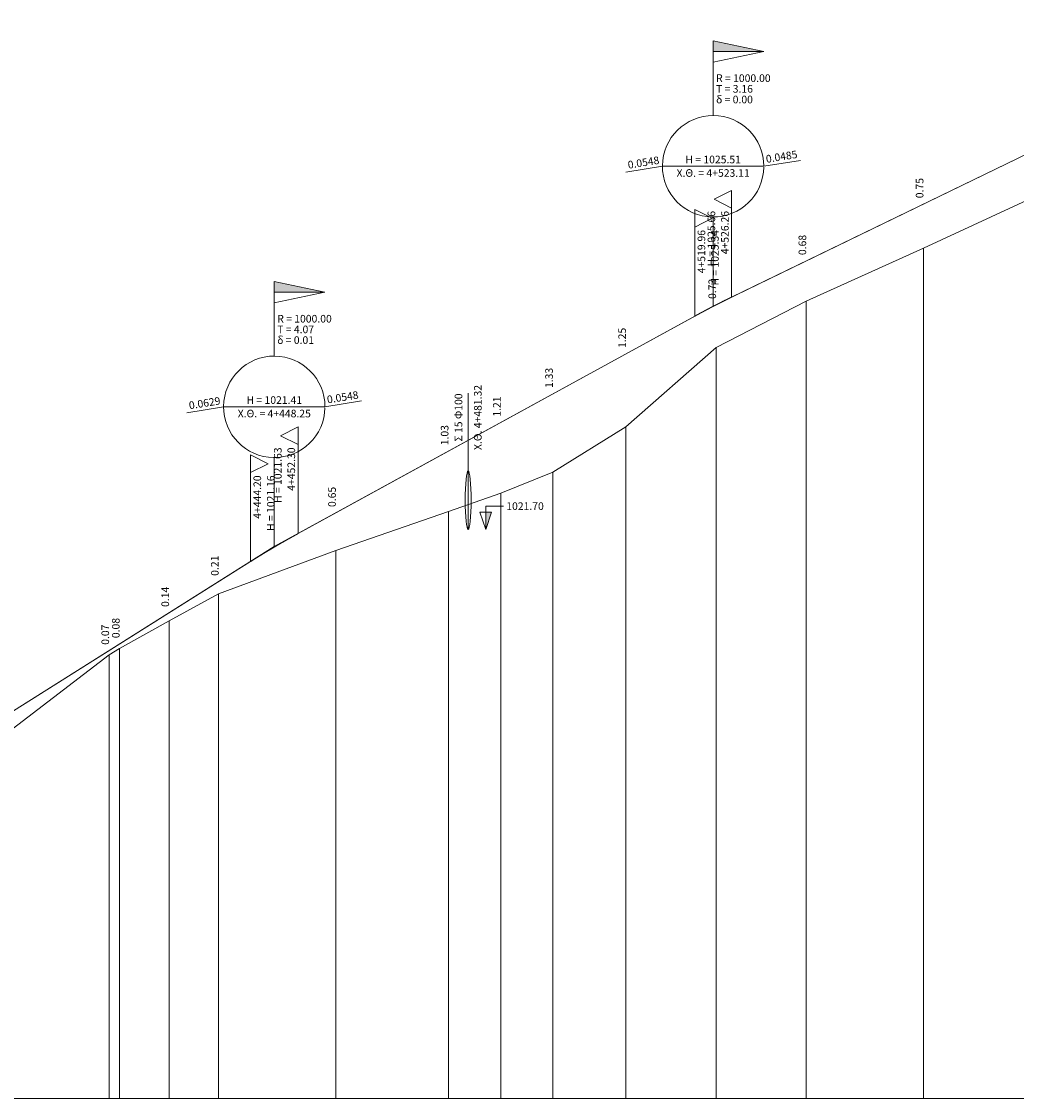
# Model space of a CAD drawing. Units: metres. Extents: x -202 to 5254, y 8259 to 8596.
# Drawn here: x 4405 to 4575, y 8360 to 8544 of the extents above; entities that cross this region are included whole.
import ezdxf

# ---------------------------------------------------------------- set-up
doc = ezdxf.new("R2010")
doc.units = ezdxf.units.M
doc.linetypes.add('ACAD_ISO02W100', pattern=[381, 304.8, -76.2])
for name, color, linetype in [('AXES_LINES', 7, 'Continuous'), ('DY', 7, 'Continuous'), ('ERYTHRA', 7, 'Continuous'), ('FLAGS_EPAFHS', 7, 'Continuous'), ('FLAGS_KORYFWN', 7, 'Continuous'), ('FYSIKO', 7, 'Continuous'), ('GRID', 7, 'Continuous'), ('POLYGONIKI', 7, 'Continuous'), ('STOIXEIA_TEXNIKVN', 7, 'Continuous'), ('TEXNIKA', 7, 'Continuous')]:
    doc.layers.add(name, color=color, linetype=linetype)

msp = doc.modelspace()

# ---------------------------------------------------------------- hatches: boundary and pattern name
at = {"layer": 'FLAGS_KORYFWN', "linetype": 'Continuous', "lineweight": 0}
for points in [[(4523.11, 8540.35), (4523.11, 8540.35), (4531.76, 8538.53), (4523.11, 8538.53)], [(4448.25, 8499.33), (4448.25, 8499.33), (4456.9, 8497.51), (4448.25, 8497.51)]]:
    msp.add_hatch(color=7, dxfattribs=at).paths.add_polyline_path(points)
at = {"layer": 'STOIXEIA_TEXNIKVN', "linetype": 'Continuous', "lineweight": 0}
msp.add_hatch(color=7, dxfattribs=at).paths.add_polyline_path([(4484.32, 8457), (4484.32, 8457), (4485.32, 8460), (4484.32, 8460)])

# ---------------------------------------------------------------- linework, layer by layer
at = {"layer": 'AXES_LINES', "color": 7, "linetype": 'Continuous', "lineweight": 0}
msp.add_line((-34.04, 8360), (5245.66, 8360), dxfattribs=at)
at = {"layer": 'ERYTHRA', "color": 1, "linetype": 'Continuous', "lineweight": 0}
for p, q in [((4526.26, 8496.64), (4623.2, 8543.64)), ((4452.3, 8456.32), (4519.96, 8493.39)), ((4387.51, 8415.87), (4444.2, 8451.55))]:
    msp.add_line(p, q, dxfattribs=at)
for points in [[(4526.26, 8496.64), (4526.25, 8496.64), (4526.24, 8496.64), (4526.23, 8496.63), (4526.22, 8496.63), (4526.22, 8496.62), (4526.21, 8496.62), (4526.2, 8496.62), (4526.19, 8496.61), (4526.18, 8496.61), (4526.18, 8496.61), (4526.17, 8496.6), (4526.16, 8496.6), (4526.15, 8496.59), (4526.15, 8496.59), (4526.14, 8496.59), (4526.13, 8496.58), (4526.12, 8496.58), (4526.11, 8496.57), (4526.11, 8496.57), (4526.1, 8496.57), (4526.09, 8496.56), (4526.08, 8496.56), (4526.07, 8496.56), (4526.07, 8496.55), (4526.06, 8496.55), (4526.05, 8496.54), (4526.04, 8496.54), (4526.04, 8496.54), (4526.03, 8496.53), (4526.02, 8496.53), (4526.01, 8496.52), (4526, 8496.52), (4526, 8496.52), (4525.99, 8496.51), (4525.98, 8496.51), (4525.97, 8496.51), (4525.96, 8496.5), (4525.96, 8496.5), (4525.95, 8496.49), (4525.94, 8496.49), (4525.93, 8496.49), (4525.92, 8496.48), (4525.92, 8496.48), (4525.91, 8496.47), (4525.9, 8496.47), (4525.89, 8496.47), (4525.89, 8496.46), (4525.88, 8496.46), (4525.87, 8496.46), (4525.86, 8496.45), (4525.85, 8496.45), (4525.85, 8496.44), (4525.84, 8496.44), (4525.83, 8496.44), (4525.82, 8496.43), (4525.81, 8496.43), (4525.81, 8496.42), (4525.8, 8496.42), (4525.79, 8496.42), (4525.78, 8496.41), (4525.78, 8496.41), (4525.77, 8496.41), (4525.76, 8496.4), (4525.75, 8496.4), (4525.74, 8496.39), (4525.74, 8496.39), (4525.73, 8496.39), (4525.72, 8496.38), (4525.71, 8496.38), (4525.7, 8496.37), (4525.7, 8496.37), (4525.69, 8496.37), (4525.68, 8496.36), (4525.67, 8496.36), (4525.67, 8496.36), (4525.66, 8496.35), (4525.65, 8496.35), (4525.64, 8496.34), (4525.63, 8496.34), (4525.63, 8496.34), (4525.62, 8496.33), (4525.61, 8496.33), (4525.6, 8496.32), (4525.59, 8496.32), (4525.59, 8496.32), (4525.58, 8496.31), (4525.57, 8496.31), (4525.56, 8496.31), (4525.55, 8496.3), (4525.55, 8496.3), (4525.54, 8496.29), (4525.53, 8496.29), (4525.52, 8496.29), (4525.52, 8496.28), (4525.51, 8496.28), (4525.5, 8496.27), (4525.49, 8496.27), (4525.48, 8496.27), (4525.48, 8496.26), (4525.47, 8496.26), (4525.46, 8496.25), (4525.45, 8496.25), (4525.44, 8496.25), (4525.44, 8496.24), (4525.43, 8496.24), (4525.42, 8496.24), (4525.41, 8496.23), (4525.41, 8496.23), (4525.4, 8496.22), (4525.39, 8496.22), (4525.38, 8496.22), (4525.37, 8496.21), (4525.37, 8496.21), (4525.36, 8496.2), (4525.35, 8496.2), (4525.34, 8496.2), (4525.33, 8496.19), (4525.33, 8496.19), (4525.32, 8496.18), (4525.31, 8496.18), (4525.3, 8496.18), (4525.3, 8496.17), (4525.29, 8496.17), (4525.28, 8496.17), (4525.27, 8496.16), (4525.26, 8496.16), (4525.26, 8496.15), (4525.25, 8496.15), (4525.24, 8496.15), (4525.23, 8496.14), (4525.22, 8496.14), (4525.22, 8496.13), (4525.21, 8496.13), (4525.2, 8496.13), (4525.19, 8496.12), (4525.19, 8496.12), (4525.18, 8496.11), (4525.17, 8496.11), (4525.16, 8496.11), (4525.15, 8496.1), (4525.15, 8496.1), (4525.14, 8496.1), (4525.13, 8496.09), (4525.12, 8496.09), (4525.11, 8496.08), (4525.11, 8496.08), (4525.1, 8496.08), (4525.09, 8496.07), (4525.08, 8496.07), (4525.07, 8496.06), (4525.07, 8496.06), (4525.06, 8496.06), (4525.05, 8496.05), (4525.04, 8496.05), (4525.04, 8496.04), (4525.03, 8496.04), (4525.02, 8496.04), (4525.01, 8496.03), (4525, 8496.03), (4525, 8496.02), (4524.99, 8496.02), (4524.98, 8496.02), (4524.97, 8496.01), (4524.96, 8496.01), (4524.96, 8496.01), (4524.95, 8496), (4524.94, 8496), (4524.93, 8495.99), (4524.93, 8495.99), (4524.92, 8495.99), (4524.91, 8495.98), (4524.9, 8495.98), (4524.89, 8495.97), (4524.89, 8495.97), (4524.88, 8495.97), (4524.87, 8495.96), (4524.86, 8495.96), (4524.85, 8495.95), (4524.85, 8495.95), (4524.84, 8495.95), (4524.83, 8495.94), (4524.82, 8495.94), (4524.82, 8495.93), (4524.81, 8495.93), (4524.8, 8495.93), (4524.79, 8495.92), (4524.78, 8495.92), (4524.78, 8495.91), (4524.77, 8495.91), (4524.76, 8495.91), (4524.75, 8495.9), (4524.74, 8495.9), (4524.74, 8495.9), (4524.73, 8495.89), (4524.72, 8495.89), (4524.71, 8495.88), (4524.71, 8495.88), (4524.7, 8495.88), (4524.69, 8495.87), (4524.68, 8495.87), (4524.67, 8495.86), (4524.67, 8495.86), (4524.66, 8495.86), (4524.65, 8495.85), (4524.64, 8495.85), (4524.63, 8495.84), (4524.63, 8495.84), (4524.62, 8495.84), (4524.61, 8495.83), (4524.6, 8495.83), (4524.59, 8495.82), (4524.59, 8495.82), (4524.58, 8495.82), (4524.57, 8495.81), (4524.56, 8495.81), (4524.56, 8495.8), (4524.55, 8495.8), (4524.54, 8495.8), (4524.53, 8495.79), (4524.52, 8495.79), (4524.52, 8495.78), (4524.51, 8495.78), (4524.5, 8495.78), (4524.49, 8495.77), (4524.48, 8495.77), (4524.48, 8495.77), (4524.47, 8495.76), (4524.46, 8495.76), (4524.45, 8495.75), (4524.45, 8495.75), (4524.44, 8495.75), (4524.43, 8495.74), (4524.42, 8495.74), (4524.41, 8495.73), (4524.41, 8495.73), (4524.4, 8495.73), (4524.39, 8495.72), (4524.38, 8495.72), (4524.37, 8495.71), (4524.37, 8495.71), (4524.36, 8495.71), (4524.35, 8495.7), (4524.34, 8495.7), (4524.34, 8495.69), (4524.33, 8495.69), (4524.32, 8495.69), (4524.31, 8495.68), (4524.3, 8495.68), (4524.3, 8495.67), (4524.29, 8495.67), (4524.28, 8495.67), (4524.27, 8495.66), (4524.26, 8495.66), (4524.26, 8495.65), (4524.25, 8495.65), (4524.24, 8495.65), (4524.23, 8495.64), (4524.23, 8495.64), (4524.22, 8495.63), (4524.21, 8495.63), (4524.2, 8495.63), (4524.19, 8495.62), (4524.19, 8495.62), (4524.18, 8495.61), (4524.17, 8495.61), (4524.16, 8495.61), (4524.15, 8495.6), (4524.15, 8495.6), (4524.14, 8495.59), (4524.13, 8495.59), (4524.12, 8495.59), (4524.11, 8495.58), (4524.11, 8495.58), (4524.1, 8495.57), (4524.09, 8495.57), (4524.08, 8495.57), (4524.08, 8495.56), (4524.07, 8495.56), (4524.06, 8495.55), (4524.05, 8495.55), (4524.04, 8495.55), (4524.04, 8495.54), (4524.03, 8495.54), (4524.02, 8495.53), (4524.01, 8495.53), (4524, 8495.53), (4524, 8495.52), (4523.99, 8495.52), (4523.98, 8495.51), (4523.97, 8495.51), (4523.97, 8495.51), (4523.96, 8495.5), (4523.95, 8495.5), (4523.94, 8495.49), (4523.93, 8495.49), (4523.93, 8495.49), (4523.92, 8495.48), (4523.91, 8495.48), (4523.9, 8495.47), (4523.89, 8495.47), (4523.89, 8495.47), (4523.88, 8495.46), (4523.87, 8495.46), (4523.86, 8495.45), (4523.86, 8495.45), (4523.85, 8495.45), (4523.84, 8495.44), (4523.83, 8495.44), (4523.82, 8495.43), (4523.82, 8495.43), (4523.81, 8495.43), (4523.8, 8495.42), (4523.79, 8495.42), (4523.78, 8495.41), (4523.78, 8495.41), (4523.77, 8495.41), (4523.76, 8495.4), (4523.75, 8495.4), (4523.75, 8495.39), (4523.74, 8495.39), (4523.73, 8495.39), (4523.72, 8495.38), (4523.71, 8495.38), (4523.71, 8495.37), (4523.7, 8495.37), (4523.69, 8495.37), (4523.68, 8495.36), (4523.67, 8495.36), (4523.67, 8495.35), (4523.66, 8495.35), (4523.65, 8495.35), (4523.64, 8495.34), (4523.63, 8495.34), (4523.63, 8495.33), (4523.62, 8495.33), (4523.61, 8495.33), (4523.6, 8495.32), (4523.6, 8495.32), (4523.59, 8495.31), (4523.58, 8495.31), (4523.57, 8495.31), (4523.56, 8495.3), (4523.56, 8495.3), (4523.55, 8495.29), (4523.54, 8495.29), (4523.53, 8495.29), (4523.52, 8495.28), (4523.52, 8495.28), (4523.51, 8495.27), (4523.5, 8495.27), (4523.49, 8495.27), (4523.49, 8495.26), (4523.48, 8495.26), (4523.47, 8495.25), (4523.46, 8495.25), (4523.45, 8495.25), (4523.45, 8495.24), (4523.44, 8495.24), (4523.43, 8495.23), (4523.42, 8495.23), (4523.41, 8495.23), (4523.41, 8495.22), (4523.4, 8495.22), (4523.39, 8495.21), (4523.38, 8495.21), (4523.38, 8495.21), (4523.37, 8495.2), (4523.36, 8495.2), (4523.35, 8495.19), (4523.34, 8495.19), (4523.34, 8495.19), (4523.33, 8495.18), (4523.32, 8495.18), (4523.31, 8495.17), (4523.3, 8495.17), (4523.3, 8495.16), (4523.29, 8495.16), (4523.28, 8495.16), (4523.27, 8495.15), (4523.27, 8495.15), (4523.26, 8495.14), (4523.25, 8495.14), (4523.24, 8495.14), (4523.23, 8495.13), (4523.23, 8495.13), (4523.22, 8495.12), (4523.21, 8495.12), (4523.2, 8495.12), (4523.19, 8495.11), (4523.19, 8495.11), (4523.18, 8495.1), (4523.17, 8495.1), (4523.16, 8495.1), (4523.15, 8495.09), (4523.15, 8495.09), (4523.14, 8495.08), (4523.13, 8495.08), (4523.12, 8495.08), (4523.12, 8495.07), (4523.11, 8495.07), (4523.1, 8495.06), (4523.09, 8495.06), (4523.08, 8495.06), (4523.08, 8495.05), (4523.07, 8495.05), (4523.06, 8495.04), (4523.05, 8495.04), (4523.04, 8495.04), (4523.04, 8495.03), (4523.03, 8495.03), (4523.02, 8495.02), (4523.01, 8495.02), (4523.01, 8495.01), (4523, 8495.01), (4522.99, 8495.01), (4522.98, 8495), (4522.97, 8495), (4522.97, 8494.99), (4522.96, 8494.99), (4522.95, 8494.99), (4522.94, 8494.98), (4522.93, 8494.98), (4522.93, 8494.97), (4522.92, 8494.97), (4522.91, 8494.97), (4522.9, 8494.96), (4522.9, 8494.96), (4522.89, 8494.95), (4522.88, 8494.95), (4522.87, 8494.95), (4522.86, 8494.94), (4522.86, 8494.94), (4522.85, 8494.93), (4522.84, 8494.93), (4522.83, 8494.93), (4522.82, 8494.92), (4522.82, 8494.92), (4522.81, 8494.91), (4522.8, 8494.91), (4522.79, 8494.9), (4522.79, 8494.9), (4522.78, 8494.9), (4522.77, 8494.89), (4522.76, 8494.89), (4522.75, 8494.88), (4522.75, 8494.88), (4522.74, 8494.88), (4522.73, 8494.87), (4522.72, 8494.87), (4522.71, 8494.86), (4522.71, 8494.86), (4522.7, 8494.86), (4522.69, 8494.85), (4522.68, 8494.85), (4522.68, 8494.84), (4522.67, 8494.84), (4522.66, 8494.84), (4522.65, 8494.83), (4522.64, 8494.83), (4522.64, 8494.82), (4522.63, 8494.82), (4522.62, 8494.81), (4522.61, 8494.81), (4522.6, 8494.81), (4522.6, 8494.8), (4522.59, 8494.8), (4522.58, 8494.79), (4522.57, 8494.79), (4522.56, 8494.79), (4522.56, 8494.78), (4522.55, 8494.78), (4522.54, 8494.77), (4522.53, 8494.77), (4522.53, 8494.77), (4522.52, 8494.76), (4522.51, 8494.76), (4522.5, 8494.75), (4522.49, 8494.75), (4522.49, 8494.74), (4522.48, 8494.74), (4522.47, 8494.74), (4522.46, 8494.73), (4522.45, 8494.73), (4522.45, 8494.72), (4522.44, 8494.72), (4522.43, 8494.72), (4522.42, 8494.71), (4522.42, 8494.71), (4522.41, 8494.7), (4522.4, 8494.7), (4522.39, 8494.7), (4522.38, 8494.69), (4522.38, 8494.69), (4522.37, 8494.68), (4522.36, 8494.68), (4522.35, 8494.67), (4522.34, 8494.67), (4522.34, 8494.67), (4522.33, 8494.66), (4522.32, 8494.66), (4522.31, 8494.65), (4522.31, 8494.65), (4522.3, 8494.65), (4522.29, 8494.64), (4522.28, 8494.64), (4522.27, 8494.63), (4522.27, 8494.63), (4522.26, 8494.63), (4522.25, 8494.62), (4522.24, 8494.62), (4522.23, 8494.61), (4522.23, 8494.61), (4522.22, 8494.6), (4522.21, 8494.6), (4522.2, 8494.6), (4522.2, 8494.59), (4522.19, 8494.59), (4522.18, 8494.58), (4522.17, 8494.58), (4522.16, 8494.58), (4522.16, 8494.57), (4522.15, 8494.57), (4522.14, 8494.56), (4522.13, 8494.56), (4522.12, 8494.55), (4522.12, 8494.55), (4522.11, 8494.55), (4522.1, 8494.54), (4522.09, 8494.54), (4522.09, 8494.53), (4522.08, 8494.53), (4522.07, 8494.53), (4522.06, 8494.52), (4522.05, 8494.52), (4522.05, 8494.51), (4522.04, 8494.51), (4522.03, 8494.51), (4522.02, 8494.5), (4522.01, 8494.5), (4522.01, 8494.49), (4522, 8494.49), (4521.99, 8494.48), (4521.98, 8494.48), (4521.97, 8494.48), (4521.97, 8494.47), (4521.96, 8494.47), (4521.95, 8494.46), (4521.94, 8494.46), (4521.94, 8494.46), (4521.93, 8494.45), (4521.92, 8494.45), (4521.91, 8494.44), (4521.9, 8494.44), (4521.9, 8494.43), (4521.89, 8494.43), (4521.88, 8494.43), (4521.87, 8494.42), (4521.86, 8494.42), (4521.86, 8494.41), (4521.85, 8494.41), (4521.84, 8494.41), (4521.83, 8494.4), (4521.83, 8494.4), (4521.82, 8494.39), (4521.81, 8494.39), (4521.8, 8494.38), (4521.79, 8494.38), (4521.79, 8494.38), (4521.78, 8494.37), (4521.77, 8494.37), (4521.76, 8494.36), (4521.75, 8494.36), (4521.75, 8494.36), (4521.74, 8494.35), (4521.73, 8494.35), (4521.72, 8494.34), (4521.72, 8494.34), (4521.71, 8494.33), (4521.7, 8494.33), (4521.69, 8494.33), (4521.68, 8494.32), (4521.68, 8494.32), (4521.67, 8494.31), (4521.66, 8494.31), (4521.65, 8494.31), (4521.64, 8494.3), (4521.64, 8494.3), (4521.63, 8494.29), (4521.62, 8494.29), (4521.61, 8494.28), (4521.61, 8494.28), (4521.6, 8494.28), (4521.59, 8494.27), (4521.58, 8494.27), (4521.57, 8494.26), (4521.57, 8494.26), (4521.56, 8494.26), (4521.55, 8494.25), (4521.54, 8494.25), (4521.53, 8494.24), (4521.53, 8494.24), (4521.52, 8494.23), (4521.51, 8494.23), (4521.5, 8494.23), (4521.5, 8494.22), (4521.49, 8494.22), (4521.48, 8494.21), (4521.47, 8494.21), (4521.46, 8494.21), (4521.46, 8494.2), (4521.45, 8494.2), (4521.44, 8494.19), (4521.43, 8494.19), (4521.42, 8494.18), (4521.42, 8494.18), (4521.41, 8494.18), (4521.4, 8494.17), (4521.39, 8494.17), (4521.38, 8494.16), (4521.38, 8494.16), (4521.37, 8494.15), (4521.36, 8494.15), (4521.35, 8494.15), (4521.35, 8494.14), (4521.34, 8494.14), (4521.33, 8494.13), (4521.32, 8494.13), (4521.31, 8494.13), (4521.31, 8494.12), (4521.3, 8494.12), (4521.29, 8494.11), (4521.28, 8494.11), (4521.27, 8494.1), (4521.27, 8494.1), (4521.26, 8494.1), (4521.25, 8494.09), (4521.24, 8494.09), (4521.24, 8494.08), (4521.23, 8494.08), (4521.22, 8494.07), (4521.21, 8494.07), (4521.2, 8494.07), (4521.2, 8494.06), (4521.19, 8494.06), (4521.18, 8494.05), (4521.17, 8494.05), (4521.16, 8494.05), (4521.16, 8494.04), (4521.15, 8494.04), (4521.14, 8494.03), (4521.13, 8494.03), (4521.13, 8494.02), (4521.12, 8494.02), (4521.11, 8494.02), (4521.1, 8494.01), (4521.09, 8494.01), (4521.09, 8494), (4521.08, 8494), (4521.07, 8493.99), (4521.06, 8493.99), (4521.05, 8493.99), (4521.05, 8493.98), (4521.04, 8493.98), (4521.03, 8493.97), (4521.02, 8493.97), (4521.02, 8493.97), (4521.01, 8493.96), (4521, 8493.96), (4520.99, 8493.95), (4520.98, 8493.95), (4520.98, 8493.94), (4520.97, 8493.94), (4520.96, 8493.94), (4520.95, 8493.93), (4520.94, 8493.93), (4520.94, 8493.92), (4520.93, 8493.92), (4520.92, 8493.91), (4520.91, 8493.91), (4520.91, 8493.91), (4520.9, 8493.9), (4520.89, 8493.9), (4520.88, 8493.89), (4520.87, 8493.89), (4520.87, 8493.88), (4520.86, 8493.88), (4520.85, 8493.88), (4520.84, 8493.87), (4520.83, 8493.87), (4520.83, 8493.86), (4520.82, 8493.86), (4520.81, 8493.86), (4520.8, 8493.85), (4520.8, 8493.85), (4520.79, 8493.84), (4520.78, 8493.84), (4520.77, 8493.83), (4520.76, 8493.83), (4520.76, 8493.83), (4520.75, 8493.82), (4520.74, 8493.82), (4520.73, 8493.81), (4520.72, 8493.81), (4520.72, 8493.8), (4520.71, 8493.8), (4520.7, 8493.8), (4520.69, 8493.79), (4520.68, 8493.79), (4520.68, 8493.78), (4520.67, 8493.78), (4520.66, 8493.77), (4520.65, 8493.77), (4520.65, 8493.77), (4520.64, 8493.76), (4520.63, 8493.76), (4520.62, 8493.75), (4520.61, 8493.75), (4520.61, 8493.74), (4520.6, 8493.74), (4520.59, 8493.74), (4520.58, 8493.73), (4520.57, 8493.73), (4520.57, 8493.72), (4520.56, 8493.72), (4520.55, 8493.71), (4520.54, 8493.71), (4520.54, 8493.71), (4520.53, 8493.7), (4520.52, 8493.7), (4520.51, 8493.69), (4520.5, 8493.69), (4520.5, 8493.68), (4520.49, 8493.68), (4520.48, 8493.68), (4520.47, 8493.67), (4520.46, 8493.67), (4520.46, 8493.66), (4520.45, 8493.66), (4520.44, 8493.66), (4520.43, 8493.65), (4520.43, 8493.65), (4520.42, 8493.64), (4520.41, 8493.64), (4520.4, 8493.63), (4520.39, 8493.63), (4520.39, 8493.63), (4520.38, 8493.62), (4520.37, 8493.62), (4520.36, 8493.61), (4520.35, 8493.61), (4520.35, 8493.6), (4520.34, 8493.6), (4520.33, 8493.6), (4520.32, 8493.59), (4520.32, 8493.59), (4520.31, 8493.58), (4520.3, 8493.58), (4520.29, 8493.57), (4520.28, 8493.57), (4520.28, 8493.57), (4520.27, 8493.56), (4520.26, 8493.56), (4520.25, 8493.55), (4520.24, 8493.55), (4520.24, 8493.54), (4520.23, 8493.54), (4520.22, 8493.54), (4520.21, 8493.53), (4520.21, 8493.53), (4520.2, 8493.52), (4520.19, 8493.52), (4520.18, 8493.51), (4520.17, 8493.51), (4520.17, 8493.51), (4520.16, 8493.5), (4520.15, 8493.5), (4520.14, 8493.49), (4520.13, 8493.49), (4520.13, 8493.48), (4520.12, 8493.48), (4520.11, 8493.48), (4520.1, 8493.47), (4520.1, 8493.47), (4520.09, 8493.46), (4520.08, 8493.46), (4520.07, 8493.45), (4520.06, 8493.45), (4520.06, 8493.45), (4520.05, 8493.44), (4520.04, 8493.44), (4520.03, 8493.43), (4520.02, 8493.43), (4520.02, 8493.42), (4520.01, 8493.42), (4520, 8493.41), (4519.99, 8493.41), (4519.99, 8493.41), (4519.98, 8493.4), (4519.97, 8493.4), (4519.96, 8493.39)], [(4452.3, 8456.32), (4452.29, 8456.31), (4452.28, 8456.3), (4452.26, 8456.3), (4452.25, 8456.29), (4452.24, 8456.29), (4452.23, 8456.28), (4452.22, 8456.28), (4452.21, 8456.27), (4452.2, 8456.27), (4452.19, 8456.26), (4452.18, 8456.25), (4452.17, 8456.25), (4452.16, 8456.24), (4452.15, 8456.24), (4452.14, 8456.23), (4452.13, 8456.23), (4452.12, 8456.22), (4452.11, 8456.22), (4452.1, 8456.21), (4452.09, 8456.2), (4452.08, 8456.2), (4452.07, 8456.19), (4452.06, 8456.19), (4452.05, 8456.18), (4452.04, 8456.18), (4452.03, 8456.17), (4452.02, 8456.17), (4452.01, 8456.16), (4452, 8456.15), (4451.99, 8456.15), (4451.98, 8456.14), (4451.97, 8456.14), (4451.96, 8456.13), (4451.95, 8456.13), (4451.94, 8456.12), (4451.93, 8456.12), (4451.92, 8456.11), (4451.91, 8456.1), (4451.9, 8456.1), (4451.89, 8456.09), (4451.88, 8456.09), (4451.87, 8456.08), (4451.86, 8456.08), (4451.85, 8456.07), (4451.84, 8456.07), (4451.83, 8456.06), (4451.82, 8456.05), (4451.81, 8456.05), (4451.8, 8456.04), (4451.79, 8456.04), (4451.78, 8456.03), (4451.77, 8456.03), (4451.76, 8456.02), (4451.75, 8456.01), (4451.74, 8456.01), (4451.73, 8456), (4451.72, 8456), (4451.71, 8455.99), (4451.7, 8455.99), (4451.69, 8455.98), (4451.68, 8455.98), (4451.67, 8455.97), (4451.66, 8455.96), (4451.65, 8455.96), (4451.64, 8455.95), (4451.63, 8455.95), (4451.62, 8455.94), (4451.61, 8455.94), (4451.6, 8455.93), (4451.59, 8455.93), (4451.58, 8455.92), (4451.57, 8455.91), (4451.56, 8455.91), (4451.55, 8455.9), (4451.54, 8455.9), (4451.53, 8455.89), (4451.52, 8455.89), (4451.51, 8455.88), (4451.5, 8455.87), (4451.49, 8455.87), (4451.48, 8455.86), (4451.46, 8455.86), (4451.45, 8455.85), (4451.44, 8455.85), (4451.43, 8455.84), (4451.42, 8455.83), (4451.41, 8455.83), (4451.4, 8455.82), (4451.39, 8455.82), (4451.38, 8455.81), (4451.37, 8455.81), (4451.36, 8455.8), (4451.35, 8455.8), (4451.34, 8455.79), (4451.33, 8455.78), (4451.32, 8455.78), (4451.31, 8455.77), (4451.3, 8455.77), (4451.29, 8455.76), (4451.28, 8455.76), (4451.27, 8455.75), (4451.26, 8455.74), (4451.25, 8455.74), (4451.24, 8455.73), (4451.23, 8455.73), (4451.22, 8455.72), (4451.21, 8455.72), (4451.2, 8455.71), (4451.19, 8455.71), (4451.18, 8455.7), (4451.17, 8455.69), (4451.16, 8455.69), (4451.15, 8455.68), (4451.14, 8455.68), (4451.13, 8455.67), (4451.12, 8455.67), (4451.11, 8455.66), (4451.1, 8455.65), (4451.09, 8455.65), (4451.08, 8455.64), (4451.07, 8455.64), (4451.06, 8455.63), (4451.05, 8455.63), (4451.04, 8455.62), (4451.03, 8455.61), (4451.02, 8455.61), (4451.01, 8455.6), (4451, 8455.6), (4450.99, 8455.59), (4450.98, 8455.59), (4450.97, 8455.58), (4450.96, 8455.57), (4450.95, 8455.57), (4450.94, 8455.56), (4450.93, 8455.56), (4450.92, 8455.55), (4450.91, 8455.55), (4450.9, 8455.54), (4450.89, 8455.53), (4450.88, 8455.53), (4450.87, 8455.52), (4450.86, 8455.52), (4450.85, 8455.51), (4450.84, 8455.51), (4450.83, 8455.5), (4450.82, 8455.49), (4450.81, 8455.49), (4450.8, 8455.48), (4450.79, 8455.48), (4450.78, 8455.47), (4450.77, 8455.47), (4450.76, 8455.46), (4450.75, 8455.45), (4450.74, 8455.45), (4450.73, 8455.44), (4450.72, 8455.44), (4450.71, 8455.43), (4450.7, 8455.43), (4450.69, 8455.42), (4450.68, 8455.42), (4450.66, 8455.41), (4450.65, 8455.4), (4450.64, 8455.4), (4450.63, 8455.39), (4450.62, 8455.39), (4450.61, 8455.38), (4450.6, 8455.38), (4450.59, 8455.37), (4450.58, 8455.36), (4450.57, 8455.36), (4450.56, 8455.35), (4450.55, 8455.35), (4450.54, 8455.34), (4450.53, 8455.33), (4450.52, 8455.33), (4450.51, 8455.32), (4450.5, 8455.32), (4450.49, 8455.31), (4450.48, 8455.31), (4450.47, 8455.3), (4450.46, 8455.29), (4450.45, 8455.29), (4450.44, 8455.28), (4450.43, 8455.28), (4450.42, 8455.27), (4450.41, 8455.27), (4450.4, 8455.26), (4450.39, 8455.25), (4450.38, 8455.25), (4450.37, 8455.24), (4450.36, 8455.24), (4450.35, 8455.23), (4450.34, 8455.23), (4450.33, 8455.22), (4450.32, 8455.21), (4450.31, 8455.21), (4450.3, 8455.2), (4450.29, 8455.2), (4450.28, 8455.19), (4450.27, 8455.19), (4450.26, 8455.18), (4450.25, 8455.17), (4450.24, 8455.17), (4450.23, 8455.16), (4450.22, 8455.16), (4450.21, 8455.15), (4450.2, 8455.15), (4450.19, 8455.14), (4450.18, 8455.13), (4450.17, 8455.13), (4450.16, 8455.12), (4450.15, 8455.12), (4450.14, 8455.11), (4450.13, 8455.11), (4450.12, 8455.1), (4450.11, 8455.09), (4450.1, 8455.09), (4450.09, 8455.08), (4450.08, 8455.08), (4450.07, 8455.07), (4450.06, 8455.06), (4450.05, 8455.06), (4450.04, 8455.05), (4450.03, 8455.05), (4450.02, 8455.04), (4450.01, 8455.04), (4450, 8455.03), (4449.99, 8455.02), (4449.98, 8455.02), (4449.97, 8455.01), (4449.96, 8455.01), (4449.95, 8455), (4449.94, 8455), (4449.93, 8454.99), (4449.92, 8454.98), (4449.91, 8454.98), (4449.9, 8454.97), (4449.89, 8454.97), (4449.88, 8454.96), (4449.87, 8454.95), (4449.85, 8454.95), (4449.84, 8454.94), (4449.83, 8454.94), (4449.82, 8454.93), (4449.81, 8454.93), (4449.8, 8454.92), (4449.79, 8454.91), (4449.78, 8454.91), (4449.77, 8454.9), (4449.76, 8454.9), (4449.75, 8454.89), (4449.74, 8454.89), (4449.73, 8454.88), (4449.72, 8454.87), (4449.71, 8454.87), (4449.7, 8454.86), (4449.69, 8454.86), (4449.68, 8454.85), (4449.67, 8454.84), (4449.66, 8454.84), (4449.65, 8454.83), (4449.64, 8454.83), (4449.63, 8454.82), (4449.62, 8454.82), (4449.61, 8454.81), (4449.6, 8454.8), (4449.59, 8454.8), (4449.58, 8454.79), (4449.57, 8454.79), (4449.56, 8454.78), (4449.55, 8454.77), (4449.54, 8454.77), (4449.53, 8454.76), (4449.52, 8454.76), (4449.51, 8454.75), (4449.5, 8454.75), (4449.49, 8454.74), (4449.48, 8454.73), (4449.47, 8454.73), (4449.46, 8454.72), (4449.45, 8454.72), (4449.44, 8454.71), (4449.43, 8454.7), (4449.42, 8454.7), (4449.41, 8454.69), (4449.4, 8454.69), (4449.39, 8454.68), (4449.38, 8454.68), (4449.37, 8454.67), (4449.36, 8454.66), (4449.35, 8454.66), (4449.34, 8454.65), (4449.33, 8454.65), (4449.32, 8454.64), (4449.31, 8454.63), (4449.3, 8454.63), (4449.29, 8454.62), (4449.28, 8454.62), (4449.27, 8454.61), (4449.26, 8454.61), (4449.25, 8454.6), (4449.24, 8454.59), (4449.23, 8454.59), (4449.22, 8454.58), (4449.21, 8454.58), (4449.2, 8454.57), (4449.19, 8454.56), (4449.18, 8454.56), (4449.17, 8454.55), (4449.16, 8454.55), (4449.15, 8454.54), (4449.14, 8454.53), (4449.13, 8454.53), (4449.12, 8454.52), (4449.11, 8454.52), (4449.1, 8454.51), (4449.09, 8454.51), (4449.08, 8454.5), (4449.07, 8454.49), (4449.06, 8454.49), (4449.05, 8454.48), (4449.04, 8454.48), (4449.02, 8454.47), (4449.01, 8454.46), (4449, 8454.46), (4448.99, 8454.45), (4448.98, 8454.45), (4448.97, 8454.44), (4448.96, 8454.43), (4448.95, 8454.43), (4448.94, 8454.42), (4448.93, 8454.42), (4448.92, 8454.41), (4448.91, 8454.41), (4448.9, 8454.4), (4448.89, 8454.39), (4448.88, 8454.39), (4448.87, 8454.38), (4448.86, 8454.38), (4448.85, 8454.37), (4448.84, 8454.36), (4448.83, 8454.36), (4448.82, 8454.35), (4448.81, 8454.35), (4448.8, 8454.34), (4448.79, 8454.33), (4448.78, 8454.33), (4448.77, 8454.32), (4448.76, 8454.32), (4448.75, 8454.31), (4448.74, 8454.31), (4448.73, 8454.3), (4448.72, 8454.29), (4448.71, 8454.29), (4448.7, 8454.28), (4448.69, 8454.28), (4448.68, 8454.27), (4448.67, 8454.26), (4448.66, 8454.26), (4448.65, 8454.25), (4448.64, 8454.25), (4448.63, 8454.24), (4448.62, 8454.23), (4448.61, 8454.23), (4448.6, 8454.22), (4448.59, 8454.22), (4448.58, 8454.21), (4448.57, 8454.2), (4448.56, 8454.2), (4448.55, 8454.19), (4448.54, 8454.19), (4448.53, 8454.18), (4448.52, 8454.18), (4448.51, 8454.17), (4448.5, 8454.16), (4448.49, 8454.16), (4448.48, 8454.15), (4448.47, 8454.15), (4448.46, 8454.14), (4448.45, 8454.13), (4448.44, 8454.13), (4448.43, 8454.12), (4448.42, 8454.12), (4448.41, 8454.11), (4448.4, 8454.1), (4448.39, 8454.1), (4448.38, 8454.09), (4448.37, 8454.09), (4448.36, 8454.08), (4448.35, 8454.07), (4448.34, 8454.07), (4448.33, 8454.06), (4448.32, 8454.06), (4448.31, 8454.05), (4448.3, 8454.04), (4448.29, 8454.04), (4448.28, 8454.03), (4448.27, 8454.03), (4448.26, 8454.02), (4448.25, 8454.01), (4448.24, 8454.01), (4448.23, 8454), (4448.22, 8454), (4448.21, 8453.99), (4448.19, 8453.98), (4448.18, 8453.98), (4448.17, 8453.97), (4448.16, 8453.97), (4448.15, 8453.96), (4448.14, 8453.95), (4448.13, 8453.95), (4448.12, 8453.94), (4448.11, 8453.94), (4448.1, 8453.93), (4448.09, 8453.93), (4448.08, 8453.92), (4448.07, 8453.91), (4448.06, 8453.91), (4448.05, 8453.9), (4448.04, 8453.9), (4448.03, 8453.89), (4448.02, 8453.88), (4448.01, 8453.88), (4448, 8453.87), (4447.99, 8453.87), (4447.98, 8453.86), (4447.97, 8453.85), (4447.96, 8453.85), (4447.95, 8453.84), (4447.94, 8453.84), (4447.93, 8453.83), (4447.92, 8453.82), (4447.91, 8453.82), (4447.9, 8453.81), (4447.89, 8453.81), (4447.88, 8453.8), (4447.87, 8453.79), (4447.86, 8453.79), (4447.85, 8453.78), (4447.84, 8453.78), (4447.83, 8453.77), (4447.82, 8453.76), (4447.81, 8453.76), (4447.8, 8453.75), (4447.79, 8453.75), (4447.78, 8453.74), (4447.77, 8453.73), (4447.76, 8453.73), (4447.75, 8453.72), (4447.74, 8453.72), (4447.73, 8453.71), (4447.72, 8453.7), (4447.71, 8453.7), (4447.7, 8453.69), (4447.69, 8453.69), (4447.68, 8453.68), (4447.67, 8453.67), (4447.66, 8453.67), (4447.65, 8453.66), (4447.64, 8453.66), (4447.63, 8453.65), (4447.62, 8453.64), (4447.61, 8453.64), (4447.6, 8453.63), (4447.59, 8453.63), (4447.58, 8453.62), (4447.57, 8453.61), (4447.56, 8453.61), (4447.55, 8453.6), (4447.54, 8453.6), (4447.53, 8453.59), (4447.52, 8453.58), (4447.51, 8453.58), (4447.5, 8453.57), (4447.49, 8453.56), (4447.48, 8453.56), (4447.47, 8453.55), (4447.46, 8453.55), (4447.45, 8453.54), (4447.44, 8453.53), (4447.43, 8453.53), (4447.42, 8453.52), (4447.41, 8453.52), (4447.4, 8453.51), (4447.39, 8453.5), (4447.38, 8453.5), (4447.37, 8453.49), (4447.35, 8453.49), (4447.34, 8453.48), (4447.33, 8453.47), (4447.32, 8453.47), (4447.31, 8453.46), (4447.3, 8453.46), (4447.29, 8453.45), (4447.28, 8453.44), (4447.27, 8453.44), (4447.26, 8453.43), (4447.25, 8453.43), (4447.24, 8453.42), (4447.23, 8453.41), (4447.22, 8453.41), (4447.21, 8453.4), (4447.2, 8453.4), (4447.19, 8453.39), (4447.18, 8453.38), (4447.17, 8453.38), (4447.16, 8453.37), (4447.15, 8453.37), (4447.14, 8453.36), (4447.13, 8453.35), (4447.12, 8453.35), (4447.11, 8453.34), (4447.1, 8453.33), (4447.09, 8453.33), (4447.08, 8453.32), (4447.07, 8453.32), (4447.06, 8453.31), (4447.05, 8453.3), (4447.04, 8453.3), (4447.03, 8453.29), (4447.02, 8453.29), (4447.01, 8453.28), (4447, 8453.27), (4446.99, 8453.27), (4446.98, 8453.26), (4446.97, 8453.26), (4446.96, 8453.25), (4446.95, 8453.24), (4446.94, 8453.24), (4446.93, 8453.23), (4446.92, 8453.23), (4446.91, 8453.22), (4446.9, 8453.21), (4446.89, 8453.21), (4446.88, 8453.2), (4446.87, 8453.19), (4446.86, 8453.19), (4446.85, 8453.18), (4446.84, 8453.18), (4446.83, 8453.17), (4446.82, 8453.16), (4446.81, 8453.16), (4446.8, 8453.15), (4446.79, 8453.15), (4446.78, 8453.14), (4446.77, 8453.13), (4446.76, 8453.13), (4446.75, 8453.12), (4446.74, 8453.12), (4446.73, 8453.11), (4446.72, 8453.1), (4446.71, 8453.1), (4446.7, 8453.09), (4446.69, 8453.08), (4446.68, 8453.08), (4446.67, 8453.07), (4446.66, 8453.07), (4446.65, 8453.06), (4446.64, 8453.05), (4446.63, 8453.05), (4446.62, 8453.04), (4446.61, 8453.04), (4446.6, 8453.03), (4446.59, 8453.02), (4446.58, 8453.02), (4446.57, 8453.01), (4446.56, 8453.01), (4446.55, 8453), (4446.54, 8452.99), (4446.53, 8452.99), (4446.52, 8452.98), (4446.5, 8452.97), (4446.49, 8452.97), (4446.48, 8452.96), (4446.47, 8452.96), (4446.46, 8452.95), (4446.45, 8452.94), (4446.44, 8452.94), (4446.43, 8452.93), (4446.42, 8452.93), (4446.41, 8452.92), (4446.4, 8452.91), (4446.39, 8452.91), (4446.38, 8452.9), (4446.37, 8452.89), (4446.36, 8452.89), (4446.35, 8452.88), (4446.34, 8452.88), (4446.33, 8452.87), (4446.32, 8452.86), (4446.31, 8452.86), (4446.3, 8452.85), (4446.29, 8452.85), (4446.28, 8452.84), (4446.27, 8452.83), (4446.26, 8452.83), (4446.25, 8452.82), (4446.24, 8452.81), (4446.23, 8452.81), (4446.22, 8452.8), (4446.21, 8452.8), (4446.2, 8452.79), (4446.19, 8452.78), (4446.18, 8452.78), (4446.17, 8452.77), (4446.16, 8452.77), (4446.15, 8452.76), (4446.14, 8452.75), (4446.13, 8452.75), (4446.12, 8452.74), (4446.11, 8452.73), (4446.1, 8452.73), (4446.09, 8452.72), (4446.08, 8452.72), (4446.07, 8452.71), (4446.06, 8452.7), (4446.05, 8452.7), (4446.04, 8452.69), (4446.03, 8452.69), (4446.02, 8452.68), (4446.01, 8452.67), (4446, 8452.67), (4445.99, 8452.66), (4445.98, 8452.65), (4445.97, 8452.65), (4445.96, 8452.64), (4445.95, 8452.64), (4445.94, 8452.63), (4445.93, 8452.62), (4445.92, 8452.62), (4445.91, 8452.61), (4445.9, 8452.6), (4445.89, 8452.6), (4445.88, 8452.59), (4445.87, 8452.59), (4445.86, 8452.58), (4445.85, 8452.57), (4445.84, 8452.57), (4445.83, 8452.56), (4445.82, 8452.56), (4445.81, 8452.55), (4445.8, 8452.54), (4445.79, 8452.54), (4445.78, 8452.53), (4445.77, 8452.52), (4445.76, 8452.52), (4445.75, 8452.51), (4445.74, 8452.51), (4445.73, 8452.5), (4445.72, 8452.49), (4445.71, 8452.49), (4445.7, 8452.48), (4445.69, 8452.47), (4445.68, 8452.47), (4445.67, 8452.46), (4445.66, 8452.46), (4445.64, 8452.45), (4445.63, 8452.44), (4445.62, 8452.44), (4445.61, 8452.43), (4445.6, 8452.42), (4445.59, 8452.42), (4445.58, 8452.41), (4445.57, 8452.41), (4445.56, 8452.4), (4445.55, 8452.39), (4445.54, 8452.39), (4445.53, 8452.38), (4445.52, 8452.38), (4445.51, 8452.37), (4445.5, 8452.36), (4445.49, 8452.36), (4445.48, 8452.35), (4445.47, 8452.34), (4445.46, 8452.34), (4445.45, 8452.33), (4445.44, 8452.33), (4445.43, 8452.32), (4445.42, 8452.31), (4445.41, 8452.31), (4445.4, 8452.3), (4445.39, 8452.29), (4445.38, 8452.29), (4445.37, 8452.28), (4445.36, 8452.28), (4445.35, 8452.27), (4445.34, 8452.26), (4445.33, 8452.26), (4445.32, 8452.25), (4445.31, 8452.24), (4445.3, 8452.24), (4445.29, 8452.23), (4445.28, 8452.23), (4445.27, 8452.22), (4445.26, 8452.21), (4445.25, 8452.21), (4445.24, 8452.2), (4445.23, 8452.19), (4445.22, 8452.19), (4445.21, 8452.18), (4445.2, 8452.18), (4445.19, 8452.17), (4445.18, 8452.16), (4445.17, 8452.16), (4445.16, 8452.15), (4445.15, 8452.14), (4445.14, 8452.14), (4445.13, 8452.13), (4445.12, 8452.12), (4445.11, 8452.12), (4445.1, 8452.11), (4445.09, 8452.11), (4445.08, 8452.1), (4445.07, 8452.09), (4445.06, 8452.09), (4445.05, 8452.08), (4445.04, 8452.07), (4445.03, 8452.07), (4445.02, 8452.06), (4445.01, 8452.06), (4445, 8452.05), (4444.99, 8452.04), (4444.98, 8452.04), (4444.97, 8452.03), (4444.96, 8452.02), (4444.95, 8452.02), (4444.94, 8452.01), (4444.93, 8452.01), (4444.92, 8452), (4444.91, 8451.99), (4444.9, 8451.99), (4444.89, 8451.98), (4444.88, 8451.97), (4444.87, 8451.97), (4444.86, 8451.96), (4444.85, 8451.96), (4444.84, 8451.95), (4444.83, 8451.94), (4444.82, 8451.94), (4444.81, 8451.93), (4444.8, 8451.92), (4444.79, 8451.92), (4444.78, 8451.91), (4444.76, 8451.9), (4444.75, 8451.9), (4444.74, 8451.89), (4444.73, 8451.89), (4444.72, 8451.88), (4444.71, 8451.87), (4444.7, 8451.87), (4444.69, 8451.86), (4444.68, 8451.85), (4444.67, 8451.85), (4444.66, 8451.84), (4444.65, 8451.84), (4444.64, 8451.83), (4444.63, 8451.82), (4444.62, 8451.82), (4444.61, 8451.81), (4444.6, 8451.8), (4444.59, 8451.8), (4444.58, 8451.79), (4444.57, 8451.78), (4444.56, 8451.78), (4444.55, 8451.77), (4444.54, 8451.77), (4444.53, 8451.76), (4444.52, 8451.75), (4444.51, 8451.75), (4444.5, 8451.74), (4444.49, 8451.73), (4444.48, 8451.73), (4444.47, 8451.72), (4444.46, 8451.72), (4444.45, 8451.71), (4444.44, 8451.7), (4444.43, 8451.7), (4444.42, 8451.69), (4444.41, 8451.68), (4444.4, 8451.68), (4444.39, 8451.67), (4444.38, 8451.66), (4444.37, 8451.66), (4444.36, 8451.65), (4444.35, 8451.65), (4444.34, 8451.64), (4444.33, 8451.63), (4444.32, 8451.63), (4444.31, 8451.62), (4444.3, 8451.61), (4444.29, 8451.61), (4444.28, 8451.6), (4444.27, 8451.59), (4444.26, 8451.59), (4444.25, 8451.58), (4444.24, 8451.58), (4444.23, 8451.57), (4444.22, 8451.56), (4444.21, 8451.56), (4444.2, 8451.55)]]:
    msp.add_lwpolyline(points, dxfattribs=at)
at = {"layer": 'FLAGS_EPAFHS', "color": 7, "linetype": 'Continuous', "lineweight": 0}
for points in [[(4526.26, 8496.64), (4526.26, 8514.84), (4523.26, 8513.34), (4526.26, 8511.84)], [(4519.96, 8493.39), (4519.96, 8511.59), (4522.96, 8510.09), (4519.96, 8508.59)], [(4452.3, 8456.32), (4452.3, 8474.51), (4449.3, 8473.01), (4452.3, 8471.51)], [(4444.2, 8451.55), (4444.2, 8469.74), (4447.2, 8468.24), (4444.2, 8466.74)]]:
    msp.add_lwpolyline(points, dxfattribs=at)
at = {"layer": 'FLAGS_KORYFWN', "color": 7, "linetype": 'Continuous', "lineweight": 0}
for p, q in [((4514.46, 8518.96), (4508.2, 8517.96)), ((4514.46, 8518.96), (4531.76, 8518.96)), ((4531.76, 8518.96), (4538.01, 8519.96)), ((4523.11, 8510.31), (4523.11, 8495.12)), ((4456.9, 8477.94), (4463.15, 8478.94)), ((4439.6, 8477.94), (4433.34, 8476.94)), ((4439.6, 8477.94), (4456.9, 8477.94)), ((4448.25, 8469.29), (4448.25, 8454.1))]:
    msp.add_line(p, q, dxfattribs=at)
for points in [[(4523.11, 8540.35), (4531.76, 8538.53), (4523.11, 8538.53)], [(4448.25, 8499.33), (4456.9, 8497.51), (4448.25, 8497.51)]]:
    msp.add_lwpolyline(points, close=True, dxfattribs=at)
for points in [[(4523.11, 8527.61), (4523.11, 8538.53), (4531.76, 8538.53), (4523.11, 8536.71)], [(4448.25, 8486.59), (4448.25, 8497.51), (4456.9, 8497.51), (4448.25, 8495.69)]]:
    msp.add_lwpolyline(points, dxfattribs=at)
for centre in [(4523.11, 8518.96), (4448.25, 8477.94)]:
    msp.add_arc(centre, 8.65, 0, 359, dxfattribs=at)
at = {"layer": 'FYSIKO', "color": 90, "linetype": 'Continuous', "lineweight": 0}
msp.add_lwpolyline([(4293.08, 8364.15), (4308.32, 8368.67), (4319.5, 8374.4), (4329.78, 8382.91), (4340.07, 8391.1), (4360.07, 8391.42), (4380.07, 8405.3), (4400.07, 8420.33), (4420.07, 8435.67), (4421.86, 8436.73), (4430.3, 8441.44), (4438.75, 8446.03), (4458.75, 8453.43), (4477.96, 8460.1), (4486.87, 8463.21), (4495.77, 8466.79), (4508.24, 8474.54), (4523.61, 8488.03), (4538.98, 8495.98), (4558.98, 8505.01), (4578.98, 8514.26)], dxfattribs=at)
at = {"layer": 'GRID', "color": 50, "linetype": 'Continuous', "lineweight": 0}
for p, q in [((4558.98, 8505.01), (4558.98, 8360)), ((4538.98, 8495.98), (4538.98, 8360)), ((4523.61, 8488.03), (4523.61, 8360)), ((4508.24, 8474.54), (4508.24, 8360)), ((4495.77, 8466.79), (4495.77, 8360)), ((4486.87, 8463.21), (4486.87, 8360)), ((4477.96, 8460.1), (4477.96, 8360)), ((4458.75, 8453.43), (4458.75, 8360)), ((4438.75, 8446.03), (4438.75, 8360)), ((4430.3, 8441.44), (4430.3, 8360)), ((4421.86, 8436.73), (4421.86, 8360)), ((4420.07, 8435.67), (4420.07, 8360))]:
    msp.add_line(p, q, dxfattribs=at)
at = {"layer": 'POLYGONIKI', "color": 1, "linetype": 'ACAD_ISO02W100', "lineweight": 0}
msp.add_lwpolyline([(4293.08, 8364.77), (4319.16, 8376.69), (4384.6, 8414.04), (4448.25, 8454.1), (4523.11, 8495.12), (4623.2, 8543.64)], dxfattribs=at)
at = {"layer": 'STOIXEIA_TEXNIKVN', "color": 7, "linetype": 'ACAD_ISO02W100', "lineweight": 0}
msp.add_line((4481.32, 8457), (4481.32, 8480.25), dxfattribs=at)
at = {"layer": 'STOIXEIA_TEXNIKVN', "color": 7, "linetype": 'Continuous', "lineweight": 0}
msp.add_lwpolyline([(4487.32, 8461), (4484.32, 8461), (4484.32, 8457), (4483.32, 8460), (4484.32, 8460)], dxfattribs=at)
msp.add_lwpolyline([(4484.32, 8457), (4485.32, 8460), (4484.32, 8460)], close=True, dxfattribs=at)
at = {"layer": 'TEXNIKA', "color": 7, "linetype": 'Continuous', "lineweight": 0}
msp.add_ellipse((4481.32, 8462), major_axis=(0, 5), ratio=0.1, dxfattribs=at)

# ---------------------------------------------------------------- texts
at = {"layer": 'DY', "color": 7, "linetype": 'Continuous', "lineweight": 0, "char_height": 1.3, "attachment_point": 7, "rotation": 90}
for s, insert in [('{\\fArial|b0|i0|c161|p34;0.75}', (4558.98, 8513.51)), ('{\\fArial|b0|i0|c161|p34;0.68}', (4538.98, 8503.81)), ('{\\fArial|b0|i0|c161|p34;0.73}', (4523.61, 8496.33)), ('{\\fArial|b0|i0|c161|p34;1.25}', (4508.24, 8487.97)), ('{\\fArial|b0|i0|c161|p34;1.33}', (4495.77, 8481.14)), ('{\\fArial|b0|i0|c161|p34;1.21}', (4486.87, 8476.26)), ('{\\fArial|b0|i0|c161|p34;1.03}', (4477.96, 8471.38)), ('{\\fArial|b0|i0|c161|p34;0.65}', (4458.75, 8460.85)), ('{\\fArial|b0|i0|c161|p34;0.21}', (4438.75, 8449.12)), ('{\\fArial|b0|i0|c161|p34;0.14}', (4430.3, 8443.81)), ('{\\fArial|b0|i0|c161|p34;0.08}', (4421.86, 8438.49)), ('{\\fArial|b0|i0|c161|p34;0.07}', (4420.07, 8437.36))]:
    msp.add_mtext(s, dxfattribs=dict(at, insert=insert))
at = {"layer": 'FLAGS_EPAFHS', "color": 7, "linetype": 'Continuous', "lineweight": 0, "char_height": 1.3, "rotation": 90}
for s, insert, attachment_point in [('{\\fArial|b0|i0|c161|p34;H = 1025.66}', (4523.46, 8511.34), 9), ('{\\fArial|b0|i0|c161|p34;4+526.26}', (4525.76, 8511.34), 9), ('{\\fArial|b0|i0|c161|p34;4+519.96}', (4520.46, 8508.09), 3), ('{\\fArial|b0|i0|c161|p34;H = 1025.34}', (4522.76, 8508.09), 3), ('{\\fArial|b0|i0|c161|p34;H = 1021.63}', (4449.5, 8471.01), 9), ('{\\fArial|b0|i0|c161|p34;4+452.30}', (4451.8, 8471.01), 9), ('{\\fArial|b0|i0|c161|p34;4+444.20}', (4444.7, 8466.24), 3), ('{\\fArial|b0|i0|c161|p34;H = 1021.16}', (4447, 8466.24), 3)]:
    msp.add_mtext(s, dxfattribs=dict(at, insert=insert, attachment_point=attachment_point))
at = {"layer": 'FLAGS_KORYFWN', "color": 7, "linetype": 'Continuous', "lineweight": 0, "char_height": 1.3}
for s, insert, attachment_point in [('{\\fArial|b0|i0|c161|p34;R = 1000.00}', (4523.61, 8533.98), 4), ('{\\fArial|b0|i0|c161|p34;T = 3.16}', (4523.61, 8532.16), 4), ('{\\fArial|b0|i0|c161|p34;δ = 0.00}', (4523.61, 8530.34), 4), ('{\\fArial|b0|i0|c161|p34;H = 1025.51}', (4523.11, 8519.46), 8), ('{\\fArial|b0|i0|c161|p34;Χ.Θ. = 4+523.11}', (4523.11, 8518.46), 2), ('{\\fArial|b0|i0|c161|p34;R = 1000.00}', (4448.75, 8492.96), 4), ('{\\fArial|b0|i0|c161|p34;T = 4.07}', (4448.75, 8491.14), 4), ('{\\fArial|b0|i0|c161|p34;δ = 0.01}', (4448.75, 8489.32), 4), ('{\\fArial|b0|i0|c161|p34;H = 1021.41}', (4448.25, 8478.44), 8), ('{\\fArial|b0|i0|c161|p34;Χ.Θ. = 4+448.25}', (4448.25, 8477.44), 2)]:
    msp.add_mtext(s, dxfattribs=dict(at, insert=insert, attachment_point=attachment_point))
at = {"layer": 'FLAGS_KORYFWN', "color": 7, "linetype": 'Continuous', "lineweight": 0, "char_height": 1.3, "attachment_point": 8, "rotation": 9.0813}
for s, insert in [('{\\fArial|b0|i0|c161|p34;0.0485}', (4534.89, 8519.96)), ('{\\fArial|b0|i0|c161|p34;0.0548}', (4511.33, 8518.96)), ('{\\fArial|b0|i0|c161|p34;0.0548}', (4460.02, 8478.94)), ('{\\fArial|b0|i0|c161|p34;0.0629}', (4436.47, 8477.94))]:
    msp.add_mtext(s, dxfattribs=dict(at, insert=insert))
at = {"layer": 'STOIXEIA_TEXNIKVN', "color": 7, "linetype": 'Continuous', "lineweight": 0, "char_height": 1.3, "rotation": 90}
for s, insert, attachment_point in [('{\\fArial|b0|i0|c161|p34;Χ.Θ. 4+481.32}', (4482.32, 8476.12), 2), ('{\\fArial|b0|i0|c161|p34;Σ 15 Φ100}', (4480.32, 8476.12), 8)]:
    msp.add_mtext(s, dxfattribs=dict(at, insert=insert, attachment_point=attachment_point))
at = {"layer": 'STOIXEIA_TEXNIKVN', "color": 7, "linetype": 'Continuous', "lineweight": 0, "insert": (4487.82, 8461), "char_height": 1.3, "attachment_point": 4}
msp.add_mtext('{\\fArial|b0|i0|c161|p34;1021.70}', dxfattribs=at)

doc.saveas('drawing.dxf')
